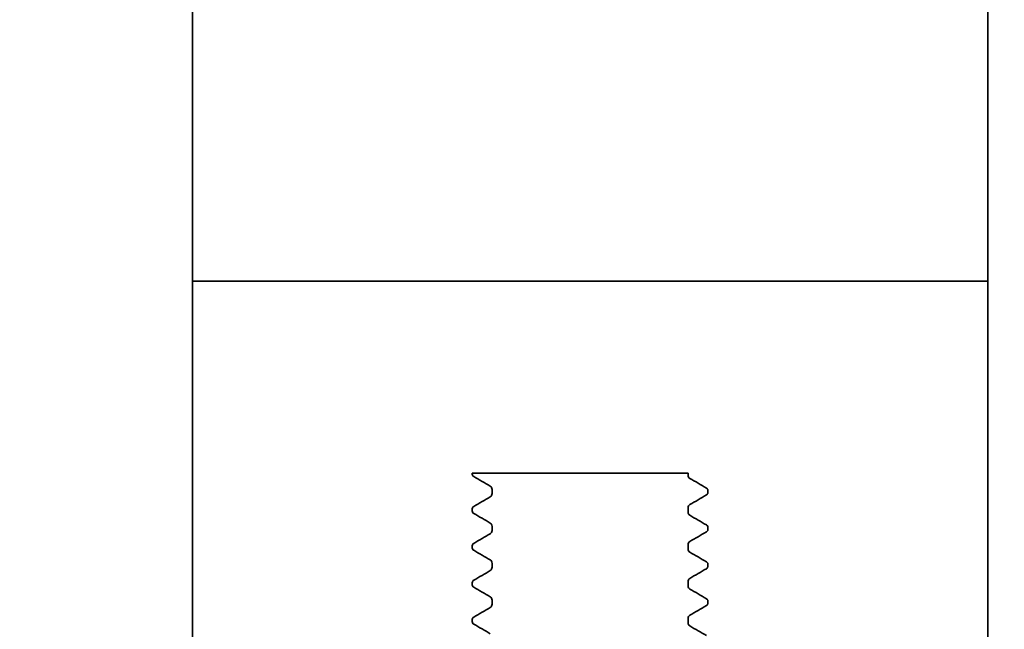
# Model space of a CAD drawing. Units: inches. Extents: x -2 to 184, y 6 to 125.
# Drawn here: x 44 to 45, y 105 to 106 of the extents above; entities that cross this region are included whole.
import ezdxf

# ---------------------------------------------------------------- set-up
doc = ezdxf.new("R2010")
doc.units = ezdxf.units.IN
doc.header["$LTSCALE"] = 12.307692
doc.header["$MEASUREMENT"] = 0
doc.layers.add('Symbols(ANSI)', color=7, linetype='Continuous', lineweight=25)
doc.layers.add('Visible Edges(ANSI)', color=7, linetype='Continuous', lineweight=35)
doc.styles.add('WattsCenBigText', font='arial.ttf', dxfattribs={"width": 0.9})
doc.dimstyles.new('Dec 3.123[2.12]BigText$7', dxfattribs={"dimscale": 12.307692, "dimtxt": 0.15, "dimasz": 0.19685, "dimexe": 0.04, "dimexo": 0.04, "dimgap": 0.031496, "dimtad": 1, "dimtih": 1, "dimtoh": 1, "dimdec": 3, "dimrnd": 1e-08, "dimzin": 4, "dimdsep": 46, "dimtxsty": 'WattsCenBigText', "dimcen": 0.09, "dimdle": 0.09, "dimclrd": 7, "dimclre": 7, "dimclrt": 7, "dimadec": 0, "dimazin": 1, "dimtfac": 0.733333, "dimtdec": 3, "dimtofl": 0, "dimtmove": 0, "dimatfit": 3, "dimfxl": 1, "dimtolj": 1, "dimtzin": 4, "dimlwd": 25, "dimlwe": 25, "dimarcsym": 0})

msp = doc.modelspace()

# ---------------------------------------------------------------- linework, layer by layer
at = {"layer": 'Visible Edges(ANSI)'}
for p, q in [((44.0183, 105.4701), (44.0183, 105.9193)), ((45.0808, 105.9193), (45.0808, 105.4701)), ((44.0183, 104.7704), (44.0183, 105.4701)), ((44.0183, 105.4701), (45.0808, 105.4701)), ((45.0808, 105.4701), (45.0808, 104.7704)), ((44.3944, 105.2137), (44.3921, 105.2137)), ((44.3921, 105.2124), (44.3921, 105.2137)), ((44.3944, 105.2137), (44.4136, 105.2137)), ((44.4136, 105.2137), (44.621, 105.2137)), ((44.621, 105.2137), (44.6734, 105.2137)), ((44.6804, 105.2137), (44.6734, 105.2137)), ((44.6804, 105.2111), (44.6804, 105.2137)), ((44.4187, 105.1865), (44.4187, 105.1917)), ((44.707, 105.1877), (44.707, 105.1904)), ((44.3921, 105.1631), (44.3921, 105.1658)), ((44.6804, 105.1618), (44.6804, 105.167)), ((44.4187, 105.1372), (44.4187, 105.1424)), ((44.707, 105.1385), (44.707, 105.1411)), ((44.3921, 105.1138), (44.3921, 105.1165)), ((44.6804, 105.1126), (44.6804, 105.1178)), ((44.4187, 105.0879), (44.4187, 105.0931)), ((44.707, 105.0892), (44.707, 105.0919)), ((44.3921, 105.0646), (44.3921, 105.0672)), ((44.6804, 105.0633), (44.6804, 105.0685)), ((44.4187, 105.0387), (44.4187, 105.0439)), ((44.707, 105.0399), (44.707, 105.0426)), ((44.6804, 105.014), (44.6804, 105.0192)), ((44.3921, 105.0153), (44.3921, 105.018))]:
    msp.add_line(p, q, dxfattribs=at)
for points, knots in [([(44.3942, 105.209), (44.3938, 105.2093), (44.3934, 105.2095), (44.3925, 105.2105), (44.3921, 105.2114), (44.3921, 105.2124)], [0, 0, 0, 0, 0.01774279, 0.01774279, 0.03597541, 0.03597541, 0.03597541, 0.03597541]), ([(44.6804, 105.2111), (44.6804, 105.21), (44.6807, 105.209), (44.6815, 105.2077), (44.6819, 105.2073), (44.6825, 105.2067), (44.6827, 105.2066), (44.6828, 105.2066)], [0, 0, 0, 0, 0.01357654, 0.01357654, 0.02530991, 0.02530991, 0.03740538, 0.03740538, 0.03740538, 0.03740538]), ([(44.4187, 105.1917), (44.4187, 105.1927), (44.4184, 105.1937), (44.4176, 105.1951), (44.4172, 105.1955), (44.4166, 105.196), (44.4164, 105.1961), (44.4163, 105.1962)], [0, 0, 0, 0, 0.01357654, 0.01357654, 0.02530991, 0.02530991, 0.03740538, 0.03740538, 0.03740538, 0.03740538]), ([(44.7049, 105.1937), (44.7053, 105.1935), (44.7057, 105.1932), (44.7066, 105.1922), (44.707, 105.1914), (44.707, 105.1904)], [0, 0, 0, 0, 0.01774279, 0.01774279, 0.03597541, 0.03597541, 0.03597541, 0.03597541]), ([(44.4163, 105.1819), (44.4165, 105.182), (44.4167, 105.1822), (44.4174, 105.1828), (44.4177, 105.1832), (44.4184, 105.1845), (44.4187, 105.1855), (44.4187, 105.1865)], [0, 0, 0, 0, 0.0143385, 0.0143385, 0.02462361, 0.02462361, 0.03741098, 0.03741098, 0.03741098, 0.03741098]), ([(44.707, 105.1877), (44.707, 105.1868), (44.7066, 105.186), (44.7058, 105.1849), (44.7053, 105.1846), (44.7049, 105.1844)], [0, 0, 0, 0, 0.0174153, 0.0174153, 0.03597991, 0.03597991, 0.03597991, 0.03597991]), ([(44.3921, 105.1658), (44.3921, 105.1667), (44.3925, 105.1675), (44.3933, 105.1686), (44.3938, 105.1689), (44.3942, 105.1691)], [0, 0, 0, 0, 0.0174153, 0.0174153, 0.03597991, 0.03597991, 0.03597991, 0.03597991]), ([(44.6828, 105.1716), (44.6827, 105.1715), (44.6824, 105.1713), (44.6817, 105.1707), (44.6814, 105.1703), (44.6807, 105.169), (44.6804, 105.168), (44.6804, 105.167)], [0, 0, 0, 0, 0.0143385, 0.0143385, 0.02462361, 0.02462361, 0.03741098, 0.03741098, 0.03741098, 0.03741098]), ([(44.3942, 105.1598), (44.3938, 105.16), (44.3934, 105.1603), (44.3925, 105.1613), (44.3921, 105.1621), (44.3921, 105.1631)], [0, 0, 0, 0, 0.01774279, 0.01774279, 0.03597541, 0.03597541, 0.03597541, 0.03597541]), ([(44.6804, 105.1618), (44.6804, 105.1608), (44.6807, 105.1598), (44.6815, 105.1584), (44.6819, 105.158), (44.6825, 105.1575), (44.6827, 105.1574), (44.6828, 105.1573)], [0, 0, 0, 0, 0.01357654, 0.01357654, 0.02530991, 0.02530991, 0.03740538, 0.03740538, 0.03740538, 0.03740538]), ([(44.4187, 105.1424), (44.4187, 105.1434), (44.4184, 105.1445), (44.4176, 105.1458), (44.4172, 105.1462), (44.4166, 105.1467), (44.4164, 105.1469), (44.4163, 105.1469)], [0, 0, 0, 0, 0.01357654, 0.01357654, 0.02530991, 0.02530991, 0.03740538, 0.03740538, 0.03740538, 0.03740538]), ([(44.4163, 105.1327), (44.4165, 105.1327), (44.4167, 105.1329), (44.4174, 105.1336), (44.4177, 105.134), (44.4184, 105.1352), (44.4187, 105.1362), (44.4187, 105.1372)], [0, 0, 0, 0, 0.0143385, 0.0143385, 0.02462361, 0.02462361, 0.03741098, 0.03741098, 0.03741098, 0.03741098]), ([(44.7049, 105.1445), (44.7053, 105.1442), (44.7057, 105.144), (44.7066, 105.143), (44.707, 105.1421), (44.707, 105.1411)], [0, 0, 0, 0, 0.01774279, 0.01774279, 0.03597541, 0.03597541, 0.03597541, 0.03597541]), ([(44.707, 105.1385), (44.707, 105.1375), (44.7066, 105.1367), (44.7058, 105.1357), (44.7053, 105.1354), (44.7049, 105.1351)], [0, 0, 0, 0, 0.0174153, 0.0174153, 0.03597991, 0.03597991, 0.03597991, 0.03597991]), ([(44.3921, 105.1165), (44.3921, 105.1174), (44.3925, 105.1183), (44.3933, 105.1193), (44.3938, 105.1196), (44.3942, 105.1198)], [0, 0, 0, 0, 0.0174153, 0.0174153, 0.03597991, 0.03597991, 0.03597991, 0.03597991]), ([(44.3942, 105.1105), (44.3938, 105.1107), (44.3934, 105.111), (44.3925, 105.112), (44.3921, 105.1129), (44.3921, 105.1138)], [0, 0, 0, 0, 0.01774279, 0.01774279, 0.03597541, 0.03597541, 0.03597541, 0.03597541]), ([(44.6828, 105.1223), (44.6827, 105.1222), (44.6824, 105.1221), (44.6817, 105.1214), (44.6814, 105.121), (44.6807, 105.1197), (44.6804, 105.1188), (44.6804, 105.1178)], [0, 0, 0, 0, 0.0143385, 0.0143385, 0.02462361, 0.02462361, 0.03741098, 0.03741098, 0.03741098, 0.03741098]), ([(44.6804, 105.1126), (44.6804, 105.1115), (44.6807, 105.1105), (44.6815, 105.1092), (44.6819, 105.1087), (44.6825, 105.1082), (44.6827, 105.1081), (44.6828, 105.108)], [0, 0, 0, 0, 0.01357654, 0.01357654, 0.02530991, 0.02530991, 0.03740538, 0.03740538, 0.03740538, 0.03740538]), ([(44.4187, 105.0931), (44.4187, 105.0942), (44.4184, 105.0952), (44.4176, 105.0965), (44.4172, 105.097), (44.4166, 105.0975), (44.4164, 105.0976), (44.4163, 105.0977)], [0, 0, 0, 0, 0.01357654, 0.01357654, 0.02530991, 0.02530991, 0.03740538, 0.03740538, 0.03740538, 0.03740538]), ([(44.4163, 105.0834), (44.4165, 105.0835), (44.4167, 105.0836), (44.4174, 105.0843), (44.4177, 105.0847), (44.4184, 105.086), (44.4187, 105.087), (44.4187, 105.0879)], [0, 0, 0, 0, 0.0143385, 0.0143385, 0.02462361, 0.02462361, 0.03741098, 0.03741098, 0.03741098, 0.03741098]), ([(44.7049, 105.0952), (44.7053, 105.095), (44.7057, 105.0947), (44.7066, 105.0937), (44.707, 105.0928), (44.707, 105.0919)], [0, 0, 0, 0, 0.01774279, 0.01774279, 0.03597541, 0.03597541, 0.03597541, 0.03597541]), ([(44.707, 105.0892), (44.707, 105.0883), (44.7066, 105.0875), (44.7058, 105.0864), (44.7053, 105.0861), (44.7049, 105.0859)], [0, 0, 0, 0, 0.0174153, 0.0174153, 0.03597991, 0.03597991, 0.03597991, 0.03597991]), ([(44.6828, 105.073), (44.6827, 105.073), (44.6824, 105.0728), (44.6817, 105.0721), (44.6814, 105.0717), (44.6807, 105.0705), (44.6804, 105.0695), (44.6804, 105.0685)], [0, 0, 0, 0, 0.0143385, 0.0143385, 0.02462361, 0.02462361, 0.03741098, 0.03741098, 0.03741098, 0.03741098]), ([(44.3921, 105.0672), (44.3921, 105.0682), (44.3925, 105.069), (44.3933, 105.07), (44.3938, 105.0703), (44.3942, 105.0706)], [0, 0, 0, 0, 0.0174153, 0.0174153, 0.03597991, 0.03597991, 0.03597991, 0.03597991]), ([(44.3942, 105.0612), (44.3938, 105.0615), (44.3934, 105.0617), (44.3925, 105.0627), (44.3921, 105.0636), (44.3921, 105.0646)], [0, 0, 0, 0, 0.01774279, 0.01774279, 0.03597541, 0.03597541, 0.03597541, 0.03597541]), ([(44.6804, 105.0633), (44.6804, 105.0623), (44.6807, 105.0612), (44.6815, 105.0599), (44.6819, 105.0595), (44.6825, 105.059), (44.6827, 105.0588), (44.6828, 105.0588)], [0, 0, 0, 0, 0.01357654, 0.01357654, 0.02530991, 0.02530991, 0.03740538, 0.03740538, 0.03740538, 0.03740538]), ([(44.4187, 105.0439), (44.4187, 105.0449), (44.4184, 105.046), (44.4176, 105.0473), (44.4172, 105.0477), (44.4166, 105.0482), (44.4164, 105.0483), (44.4163, 105.0484)], [0, 0, 0, 0, 0.01357654, 0.01357654, 0.02530991, 0.02530991, 0.03740538, 0.03740538, 0.03740538, 0.03740538]), ([(44.7049, 105.0459), (44.7053, 105.0457), (44.7057, 105.0454), (44.7066, 105.0444), (44.707, 105.0436), (44.707, 105.0426)], [0, 0, 0, 0, 0.01774279, 0.01774279, 0.03597541, 0.03597541, 0.03597541, 0.03597541]), ([(44.4163, 105.0341), (44.4165, 105.0342), (44.4167, 105.0344), (44.4174, 105.035), (44.4177, 105.0354), (44.4184, 105.0367), (44.4187, 105.0377), (44.4187, 105.0387)], [0, 0, 0, 0, 0.0143385, 0.0143385, 0.02462361, 0.02462361, 0.03741098, 0.03741098, 0.03741098, 0.03741098]), ([(44.707, 105.0399), (44.707, 105.039), (44.7066, 105.0382), (44.7058, 105.0371), (44.7053, 105.0368), (44.7049, 105.0366)], [0, 0, 0, 0, 0.0174153, 0.0174153, 0.03597991, 0.03597991, 0.03597991, 0.03597991]), ([(44.3921, 105.018), (44.3921, 105.0189), (44.3925, 105.0197), (44.3933, 105.0208), (44.3938, 105.0211), (44.3942, 105.0213)], [0, 0, 0, 0, 0.0174153, 0.0174153, 0.03597991, 0.03597991, 0.03597991, 0.03597991]), ([(44.6828, 105.0238), (44.6827, 105.0237), (44.6824, 105.0235), (44.6817, 105.0229), (44.6814, 105.0225), (44.6807, 105.0212), (44.6804, 105.0202), (44.6804, 105.0192)], [0, 0, 0, 0, 0.0143385, 0.0143385, 0.02462361, 0.02462361, 0.03741098, 0.03741098, 0.03741098, 0.03741098]), ([(44.3942, 105.012), (44.3938, 105.0122), (44.3934, 105.0125), (44.3925, 105.0135), (44.3921, 105.0144), (44.3921, 105.0153)], [0, 0, 0, 0, 0.01774279, 0.01774279, 0.03597541, 0.03597541, 0.03597541, 0.03597541]), ([(44.6804, 105.014), (44.6804, 105.013), (44.6807, 105.012), (44.6815, 105.0106), (44.6819, 105.0102), (44.6825, 105.0097), (44.6827, 105.0096), (44.6828, 105.0095)], [0, 0, 0, 0, 0.01357654, 0.01357654, 0.02530991, 0.02530991, 0.03740538, 0.03740538, 0.03740538, 0.03740538])]:
    msp.add_open_spline(points, degree=3, knots=knots, dxfattribs=at)
for points in [[(44.4163, 105.1962), (44.4089, 105.2005), (44.4016, 105.2047), (44.3942, 105.209)], [(44.6828, 105.2066), (44.6902, 105.2023), (44.6975, 105.198), (44.7049, 105.1937)], [(44.3942, 105.1691), (44.4016, 105.1734), (44.4089, 105.1776), (44.4163, 105.1819)], [(44.7049, 105.1844), (44.6975, 105.1801), (44.6902, 105.1758), (44.6828, 105.1716)], [(44.4163, 105.1469), (44.4089, 105.1512), (44.4016, 105.1555), (44.3942, 105.1598)], [(44.6828, 105.1573), (44.6902, 105.153), (44.6975, 105.1487), (44.7049, 105.1445)], [(44.3942, 105.1198), (44.4016, 105.1241), (44.4089, 105.1284), (44.4163, 105.1327)], [(44.7049, 105.1351), (44.6975, 105.1309), (44.6902, 105.1266), (44.6828, 105.1223)], [(44.4163, 105.0977), (44.4089, 105.1019), (44.4016, 105.1062), (44.3942, 105.1105)], [(44.6828, 105.108), (44.6902, 105.1038), (44.6975, 105.0995), (44.7049, 105.0952)], [(44.7049, 105.0859), (44.6975, 105.0816), (44.6902, 105.0773), (44.6828, 105.073)], [(44.3942, 105.0706), (44.4016, 105.0748), (44.4089, 105.0791), (44.4163, 105.0834)], [(44.4163, 105.0484), (44.4089, 105.0527), (44.4016, 105.057), (44.3942, 105.0612)], [(44.6828, 105.0588), (44.6902, 105.0545), (44.6975, 105.0502), (44.7049, 105.0459)], [(44.3942, 105.0213), (44.4016, 105.0256), (44.4089, 105.0299), (44.4163, 105.0341)], [(44.7049, 105.0366), (44.6975, 105.0323), (44.6902, 105.0281), (44.6828, 105.0238)], [(44.4163, 104.9991), (44.4089, 105.0034), (44.4016, 105.0077), (44.3942, 105.012)], [(44.6828, 105.0095), (44.6902, 105.0052), (44.6975, 105.001), (44.7049, 104.9967)]]:
    msp.add_open_spline(points, degree=3, dxfattribs=at)

# ---------------------------------------------------------------- leaders
at = {"layer": 'Symbols(ANSI)', "color": 7, "linetype": 'Continuous', "lineweight": 25, "annotation_type": 0, "has_hookline": 1, "hookline_direction": 1, "text_width": 6.7715}
msp.add_leader([(47.1746, 104.5137), (46.6191, 113.559), (44.1964, 113.559)], dimstyle='Dec 3.123[2.12]BigText$7', override={"dimtad": 0}, dxfattribs=at)

doc.saveas('drawing.dxf')
